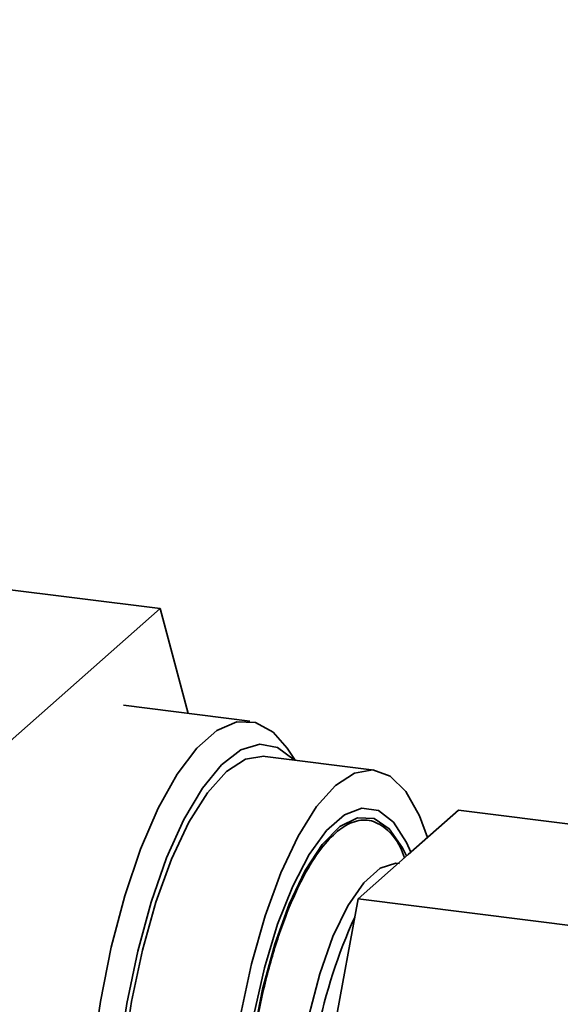
# Paper-space layout 'Blatt1' of a CAD drawing. Units: millimetres. Extents: x 0 to 6300, y 0 to 4455.
# Drawn here: x 5364 to 5385, y 1639 to 1677 of the extents above; entities that cross this region are included whole.
import ezdxf

# ---------------------------------------------------------------- set-up
doc = ezdxf.new("R2010")
doc.units = ezdxf.units.MM
doc.layers.add('1', color=7, linetype='Continuous')
doc.styles.add('SLDTEXTSTYLE0', font='TXT', dxfattribs={"width": 0.605})

# ---------------------------------------------------------------- blocks, each defined once
blk = doc.blocks.new('SW_NOTE_0_5')
at = {"layer": '1', "color": 0, "ltscale": 15, "insert": (1240.25, -0.624), "char_height": 240, "attachment_point": 2, "style": 'SLDTEXTSTYLE0'}
blk.add_mtext('ZEICHNUNG', dxfattribs=at)

psp = doc.layouts.new('Blatt1')

# ---------------------------------------------------------------- linework, layer by layer
at = {"color": 7, "linetype": 'Continuous', "lineweight": 35, "ltscale": 15}
for p, q in [((5356.647, 1655.812), (5369.743, 1654.163)), ((5369.743, 1654.163), (5363.619, 1648.762)), ((5370.824, 1650.123), (5369.743, 1654.163)), ((5373.198, 1649.824), (5368.333, 1650.437)), ((5374.949, 1648.323), (5374.637, 1648.782)), ((5377.996, 1647.939), (5373.787, 1648.469)), ((5381.248, 1646.396), (5379.309, 1644.686)), ((5389.077, 1645.41), (5381.248, 1646.396)), ((5379.309, 1644.686), (5377.37, 1642.976)), ((5377.37, 1642.976), (5376.4, 1637.642)), ((5377.37, 1642.976), (5386.724, 1641.797))]:
    psp.add_line(p, q, dxfattribs=at)
at = {"color": 7, "linetype": 'Continuous', "lineweight": 35, "ltscale": 15, "flags": 128}
for points in [[(5367.124, 1636.856), (5367.434, 1639.014), (5367.856, 1641.11), (5368.379, 1643.086), (5368.988, 1644.887), (5369.667, 1646.466), (5370.398, 1647.778), (5371.159, 1648.789), (5371.931, 1649.47), (5372.692, 1649.802), (5373.423, 1649.778), (5374.102, 1649.397), (5374.637, 1648.782)], [(5367.902, 1632.74), (5367.965, 1634.775), (5368.153, 1636.863), (5368.46, 1638.943), (5368.877, 1640.956), (5369.392, 1642.845), (5369.991, 1644.554), (5370.656, 1646.035), (5371.368, 1647.244), (5372.107, 1648.148), (5372.851, 1648.72), (5373.579, 1648.944), (5374.27, 1648.813), (5374.905, 1648.331), (5374.907, 1648.328)], [(5373.787, 1648.469), (5373.738, 1648.475), (5373.027, 1648.355), (5372.293, 1647.88), (5371.56, 1647.061), (5370.848, 1645.926), (5370.181, 1644.507), (5369.578, 1642.849), (5369.057, 1641.001), (5368.634, 1639.019), (5368.323, 1636.965), (5368.133, 1634.9), (5368.068, 1632.887), (5368.133, 1630.987), (5368.323, 1629.258), (5368.634, 1627.753), (5369.057, 1626.517), (5369.578, 1625.587), (5370.181, 1624.993), (5370.8, 1624.757)], [(5372.844, 1638.489), (5373.266, 1640.47), (5373.787, 1642.318), (5374.39, 1643.977), (5375.058, 1645.395), (5375.769, 1646.531), (5376.503, 1647.349), (5377.236, 1647.825), (5377.948, 1647.944), (5378.615, 1647.703), (5379.218, 1647.108), (5379.739, 1646.179), (5380.048, 1645.338)], [(5372.798, 1632.816), (5372.861, 1634.687), (5373.048, 1636.605), (5373.353, 1638.505), (5373.765, 1640.323), (5374.27, 1641.997), (5374.852, 1643.469), (5375.489, 1644.69), (5376.161, 1645.617), (5376.844, 1646.22), (5377.516, 1646.478), (5378.154, 1646.382), (5378.735, 1645.935), (5379.24, 1645.152), (5379.408, 1644.773)], [(5379.243, 1644.628), (5379.091, 1644.947), (5378.577, 1645.681), (5377.988, 1646.068), (5377.346, 1646.094), (5376.673, 1645.759), (5375.994, 1645.074), (5375.333, 1644.064), (5374.715, 1642.765), (5374.161, 1641.225), (5373.691, 1639.499), (5373.324, 1637.649), (5373.071, 1635.743), (5372.943, 1633.849), (5372.943, 1632.036), (5373.071, 1630.37), (5373.324, 1628.909), (5373.691, 1627.708), (5374.161, 1626.81), (5374.715, 1626.246), (5375.333, 1626.039), (5375.994, 1626.194), (5376.673, 1626.707), (5376.872, 1626.922)], [(5378.971, 1644.339), (5378.834, 1644.347), (5378.22, 1644.153), (5377.592, 1643.599), (5376.977, 1642.709), (5376.403, 1641.521), (5375.895, 1640.088), (5375.475, 1638.472), (5375.16, 1636.744), (5374.966, 1634.98), (5374.901, 1633.256), (5374.966, 1631.647), (5375.16, 1630.225), (5375.475, 1629.051), (5375.895, 1628.177), (5376.403, 1627.641), (5376.718, 1627.497)]]:
    psp.add_lwpolyline(points, dxfattribs=at)
at = {"color": 7, "linetype": 'Continuous', "lineweight": 35, "ltscale": 225}
psp.add_arc((5396.516, 1633.563), 21.151, 155.6802, 180.9916, dxfattribs=at)
at = {"color": 7, "linetype": 'Continuous', "lineweight": 35, "ltscale": 15}
psp.add_open_spline([(5376.842, 1627.036), (5376.729, 1626.901), (5376.402, 1626.509), (5375.843, 1626.191), (5375.184, 1626.102), (5374.55, 1626.423), (5373.985, 1627.148), (5373.526, 1628.251), (5373.197, 1629.651), (5373.008, 1631.241), (5372.947, 1632.947), (5373.008, 1634.76), (5373.197, 1636.684), (5373.526, 1638.664), (5373.985, 1640.576), (5374.55, 1642.3), (5375.184, 1643.734), (5375.843, 1644.82), (5376.503, 1645.564), (5377.162, 1645.983), (5377.823, 1646.064), (5378.45, 1645.729), (5378.912, 1645.215), (5379.114, 1644.697), (5379.167, 1644.56)], degree=3, knots=[0, 0, 0, 0, 0.023526, 0.068198, 0.115545, 0.164861, 0.215223, 0.265586, 0.314902, 0.362249, 0.406921, 0.451592, 0.49894, 0.548256, 0.598618, 0.648981, 0.698297, 0.745644, 0.790316, 0.834987, 0.882335, 0.931651, 0.982013, 1, 1, 1, 1], dxfattribs=at)

# ---------------------------------------------------------------- block references
at = {"layer": '1', "ltscale": 15}
psp.add_blockref('SW_NOTE_0_5', (3509.611, 1742.977), dxfattribs=at)

doc.saveas('drawing.dxf')
